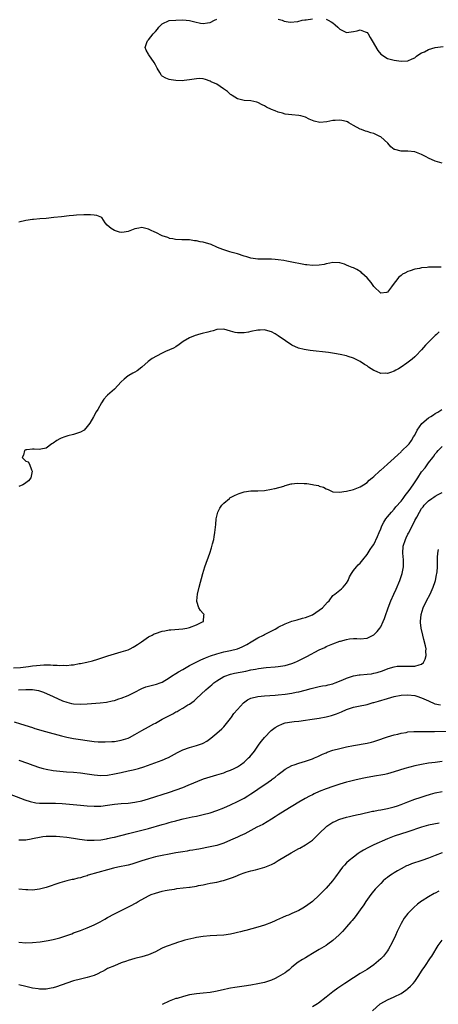
# Model space of a CAD drawing. Units: inches. Extents: x 2508000 to 2511000, y 1548000 to 1551000.
# Drawn here: x 2509841 to 2509964, y 1548389 to 1548677 of the extents above; entities that cross this region are included whole.
import ezdxf

# ---------------------------------------------------------------- set-up
doc = ezdxf.new("R2010")
doc.units = ezdxf.units.IN
doc.header["$MEASUREMENT"] = 0
doc.layers.add('LD25081548_10ft', color=40, linetype='Continuous')

msp = doc.modelspace()

# ---------------------------------------------------------------- linework, layer by layer
at = {"layer": 'LD25081548_10ft'}
for points, elevation in [([(2509965, 1548635.13), (2509963, 1548635.73), (2509961, 1548636.62), (2509960.32, 1548637), (2509959, 1548637.69), (2509957, 1548638.52), (2509955, 1548638.72), (2509953.29, 1548638.71), (2509953, 1548638.68), (2509951.14, 1548639.14), (2509951, 1548639.21), (2509949.94, 1548639.94), (2509949.12, 1548641), (2509947, 1548642.84), (2509946.75, 1548643), (2509945.57, 1548643.57), (2509945, 1548643.86), (2509944.07, 1548644.07), (2509943, 1548644.44), (2509942.56, 1548644.56), (2509941.39, 1548645), (2509941, 1548645.11), (2509939, 1548646.18), (2509937.71, 1548647), (2509937.25, 1548647.25), (2509937, 1548647.35), (2509935.66, 1548647.66), (2509935, 1548647.79), (2509933.62, 1548647.62), (2509933, 1548647.62), (2509931.24, 1548647.24), (2509929.13, 1548647.13), (2509927.5, 1548647.5), (2509926.09, 1548648.09), (2509925, 1548648.61), (2509923.57, 1548649), (2509923, 1548649.12), (2509921, 1548649.29), (2509919, 1548649.56), (2509918.21, 1548649.79), (2509917, 1548650.11), (2509916.05, 1548650.49), (2509915, 1548650.92), (2509913.56, 1548651.56), (2509913, 1548651.94), (2509912.23, 1548652.23), (2509911, 1548652.94), (2509910.72, 1548653), (2509909, 1548653.47), (2509907, 1548653.55), (2509905, 1548654.04), (2509903.47, 1548655), (2509903.2, 1548655.2), (2509903, 1548655.31), (2509902.12, 1548656.12), (2509900.98, 1548656.98), (2509899, 1548658.27), (2509897.36, 1548659), (2509897.14, 1548659.14), (2509897, 1548659.21), (2509895.69, 1548659.69), (2509895, 1548659.89), (2509893.93, 1548659.93), (2509893, 1548659.88), (2509891.69, 1548659.69), (2509891, 1548659.53), (2509889.39, 1548659.39), (2509889, 1548659.33), (2509887, 1548659.37), (2509885.57, 1548659.57), (2509885, 1548659.67), (2509884.06, 1548660.06), (2509883, 1548660.67), (2509882.82, 1548660.82), (2509882.68, 1548661), (2509882.26, 1548661.74), (2509881.48, 1548663), (2509881.34, 1548663.34), (2509881, 1548663.93), (2509880.64, 1548664.64), (2509879.09, 1548666.91), (2509879, 1548667.09), (2509878.27, 1548668.27), (2509877.99, 1548669), (2509878.48, 1548670.48), (2509878.67, 1548671), (2509879, 1548671.33), (2509880.32, 1548673), (2509880.67, 1548673.33), (2509881, 1548673.76), (2509881.6, 1548674.4), (2509881.97, 1548675), (2509883, 1548675.99), (2509885, 1548676.95), (2509887, 1548677.09), (2509889, 1548677.14), (2509891, 1548676.98), (2509892.52, 1548676.52), (2509894.19, 1548676.19), (2509895, 1548676.09), (2509896.26, 1548676.26), (2509897, 1548676.33), (2509898.27, 1548677), (2509899, 1548677.32)], 6550), ([(2509917, 1548677.34), (2509918.14, 1548677), (2509918.72, 1548676.72), (2509920.48, 1548676.48), (2509922.69, 1548676.69), (2509923.95, 1548677), (2509924.82, 1548677.18), (2509925.18, 1548677.18), (2509927, 1548677.47)], 6550), ([(2509931, 1548677.3), (2509931.65, 1548677), (2509932.52, 1548676.52), (2509933, 1548676.29), (2509933.67, 1548675.67), (2509934.46, 1548675), (2509935, 1548674.45), (2509936.04, 1548673.96), (2509937, 1548673.41), (2509938.35, 1548673.65), (2509939, 1548673.73), (2509940.08, 1548673.92), (2509941, 1548674.22), (2509942.41, 1548673.6), (2509943, 1548673.4), (2509943.34, 1548673), (2509943.93, 1548671.93), (2509944.49, 1548671), (2509946.16, 1548668.16), (2509947, 1548667.13), (2509947.07, 1548667.07), (2509949, 1548665.85), (2509951, 1548665.38), (2509953, 1548665.06), (2509955, 1548665.1), (2509956.23, 1548665.77), (2509957, 1548666.02), (2509957.5, 1548666.5), (2509958.23, 1548667), (2509959, 1548667.45), (2509959.81, 1548667.81), (2509961, 1548668.47), (2509962.99, 1548669.01), (2509965.33, 1548669.33)], 6550), ([(2509964.72, 1548604.72), (2509961, 1548604.71), (2509960.66, 1548604.66), (2509959, 1548604.51), (2509958.34, 1548604.34), (2509957, 1548604.12), (2509955.62, 1548603.62), (2509955, 1548603.47), (2509954.05, 1548603), (2509953.37, 1548602.63), (2509953, 1548602.28), (2509952.26, 1548601.74), (2509951.7, 1548601), (2509951, 1548599.99), (2509950.18, 1548599), (2509949, 1548597.41), (2509948.68, 1548597.33), (2509947, 1548597.14), (2509945, 1548599.02), (2509944.24, 1548600.24), (2509943, 1548601.58), (2509941.48, 1548603), (2509941.24, 1548603.24), (2509939.99, 1548603.99), (2509939, 1548604.48), (2509938.62, 1548604.62), (2509937.66, 1548605), (2509937, 1548605.35), (2509936.43, 1548605.57), (2509935, 1548606.03), (2509933, 1548606.07), (2509932.12, 1548605.88), (2509931, 1548605.67), (2509930.45, 1548605.55), (2509929, 1548605.28), (2509927, 1548605.17), (2509925.39, 1548605.39), (2509925, 1548605.43), (2509924.49, 1548605.51), (2509923, 1548605.84), (2509921.99, 1548606.01), (2509921, 1548606.23), (2509919.54, 1548606.46), (2509918.64, 1548606.64), (2509917, 1548606.87), (2509916.05, 1548606.96), (2509915, 1548607.06), (2509913, 1548607.08), (2509911, 1548607.06), (2509909, 1548607.37), (2509907.77, 1548607.77), (2509907, 1548607.99), (2509905, 1548608.61), (2509903.5, 1548609), (2509902.79, 1548609.21), (2509901, 1548609.81), (2509899.68, 1548610.32), (2509899, 1548610.62), (2509897.3, 1548611.31), (2509895, 1548612), (2509894.14, 1548612.14), (2509893, 1548612.46), (2509892.47, 1548612.47), (2509891, 1548612.71), (2509890.69, 1548612.69), (2509889, 1548612.77), (2509888.75, 1548612.75), (2509886.85, 1548612.85), (2509886.11, 1548613), (2509885.15, 1548613.15), (2509885, 1548613.21), (2509884.63, 1548613.37), (2509883, 1548613.92), (2509881.16, 1548614.84), (2509880.8, 1548615), (2509879.51, 1548615.51), (2509879, 1548615.83), (2509877, 1548616.29), (2509876.14, 1548616.14), (2509875, 1548615.91), (2509873, 1548615.17), (2509871.84, 1548615), (2509871, 1548614.91), (2509870.51, 1548615), (2509869.32, 1548615.32), (2509869, 1548615.46), (2509868, 1548616), (2509866.81, 1548617), (2509866.29, 1548617.71), (2509865.28, 1548619.28), (2509863.85, 1548619.85), (2509863, 1548619.93), (2509862.01, 1548620.01), (2509861, 1548620.04), (2509860.02, 1548620.02), (2509857.91, 1548619.91), (2509857, 1548619.81), (2509855.72, 1548619.72), (2509853.5, 1548619.5), (2509851.23, 1548619.23), (2509849, 1548619), (2509847.13, 1548618.87), (2509845.3, 1548618.7), (2509845, 1548618.67), (2509843, 1548618.34), (2509841, 1548617.92)], 6560), ([(2509964.17, 1548585.83), (2509963.34, 1548585), (2509963, 1548584.71), (2509961.23, 1548583), (2509961.1, 1548582.9), (2509960.12, 1548581.88), (2509959, 1548580.54), (2509957.29, 1548578.71), (2509957, 1548578.49), (2509956.25, 1548577.75), (2509954.65, 1548576.65), (2509953, 1548575.47), (2509952.19, 1548575), (2509951.46, 1548574.54), (2509951, 1548574.28), (2509949.89, 1548573.89), (2509949, 1548573.6), (2509948.31, 1548573.69), (2509947, 1548573.61), (2509945.81, 1548574.19), (2509945, 1548574.47), (2509944.17, 1548575), (2509943.44, 1548575.44), (2509943, 1548575.83), (2509942.26, 1548576.26), (2509941, 1548577.14), (2509939, 1548578.06), (2509937.46, 1548578.54), (2509937, 1548578.71), (2509935.14, 1548579.14), (2509933.44, 1548579.44), (2509931.69, 1548579.69), (2509926.33, 1548580.33), (2509924.58, 1548580.58), (2509922.97, 1548580.97), (2509921, 1548581.85), (2509919.12, 1548583.12), (2509917, 1548584.63), (2509916.41, 1548585), (2509916.05, 1548585.21), (2509915, 1548585.82), (2509913.9, 1548586.1), (2509913, 1548586.37), (2509911.72, 1548586.28), (2509911, 1548586.26), (2509909, 1548585.85), (2509908.27, 1548585.73), (2509907, 1548585.47), (2509906.51, 1548585.48), (2509905, 1548585.45), (2509904.37, 1548585.63), (2509903, 1548585.95), (2509901, 1548586.53), (2509899, 1548586.49), (2509897.88, 1548586.12), (2509897, 1548585.91), (2509896.32, 1548585.68), (2509894.73, 1548585.27), (2509893.6, 1548585), (2509893, 1548584.81), (2509892.67, 1548584.67), (2509891, 1548584.04), (2509889.16, 1548583), (2509887.94, 1548582.06), (2509887, 1548581.41), (2509886.3, 1548581), (2509883.99, 1548579.99), (2509883, 1548579.53), (2509881.33, 1548578.67), (2509880.06, 1548577.94), (2509878.88, 1548577.12), (2509877, 1548575.47), (2509875.61, 1548574.39), (2509875, 1548574.01), (2509874.34, 1548573.66), (2509873.19, 1548573), (2509873, 1548572.87), (2509871.88, 1548571.88), (2509871, 1548571.13), (2509869.02, 1548569), (2509867, 1548567.22), (2509866.77, 1548567), (2509865.9, 1548566.1), (2509865.21, 1548565), (2509864.09, 1548563), (2509863.64, 1548562.36), (2509862.87, 1548560.87), (2509861.73, 1548559), (2509861, 1548558.03), (2509860.07, 1548557), (2509859, 1548556.36), (2509858.13, 1548556.13), (2509857, 1548555.69), (2509855.3, 1548555.3), (2509855, 1548555.2), (2509854.48, 1548555), (2509853.39, 1548554.61), (2509853, 1548554.44), (2509852.07, 1548553.93), (2509851, 1548553.19), (2509850.66, 1548553), (2509849, 1548551.76), (2509847.45, 1548551.45), (2509847, 1548551.34), (2509845.44, 1548551.44), (2509845, 1548551.43), (2509843.27, 1548551.27), (2509843, 1548551.21), (2509842.62, 1548551), (2509842.31, 1548549.69), (2509841.96, 1548549), (2509843, 1548547.9), (2509843.72, 1548547.72), (2509844.1, 1548547), (2509844.65, 1548545.35), (2509844.87, 1548545), (2509844.53, 1548543), (2509843.82, 1548542.18), (2509842.68, 1548541.32), (2509842.19, 1548541), (2509841, 1548540.47)], 6570), ([(2509839.43, 1548487.43), (2509841.5, 1548487.5), (2509843, 1548487.72), (2509843.8, 1548487.8), (2509845, 1548487.97), (2509846.11, 1548488.11), (2509848.3, 1548488.3), (2509850.3, 1548488.3), (2509851, 1548488.22), (2509852.2, 1548488.2), (2509853, 1548488.08), (2509854.16, 1548488.16), (2509855, 1548488.09), (2509856.29, 1548488.29), (2509857, 1548488.32), (2509858.65, 1548488.65), (2509859, 1548488.69), (2509860.93, 1548489.07), (2509862.58, 1548489.42), (2509864.11, 1548489.89), (2509865, 1548490.19), (2509865.58, 1548490.42), (2509867.07, 1548490.93), (2509869, 1548491.52), (2509871, 1548492.05), (2509873, 1548492.71), (2509873.64, 1548493), (2509874.52, 1548493.48), (2509875, 1548493.76), (2509875.73, 1548494.27), (2509876.89, 1548495), (2509879, 1548496.44), (2509880.08, 1548497), (2509880.66, 1548497.34), (2509881, 1548497.5), (2509883, 1548498.17), (2509883.73, 1548498.27), (2509885, 1548498.5), (2509885.48, 1548498.52), (2509889, 1548498.85), (2509890.19, 1548499), (2509891, 1548499.21), (2509893, 1548500.01), (2509895, 1548500.95), (2509895.09, 1548501), (2509895.18, 1548502.82), (2509895.24, 1548503), (2509895, 1548503.32), (2509894.17, 1548504.17), (2509893.72, 1548505), (2509893.16, 1548506.84), (2509893.09, 1548507), (2509893.3, 1548509), (2509893.8, 1548511), (2509894.86, 1548515), (2509895.5, 1548517), (2509896.98, 1548521.02), (2509897.47, 1548522.53), (2509897.75, 1548523.75), (2509898.08, 1548525), (2509898.25, 1548525.75), (2509898.43, 1548527), (2509898.57, 1548528.57), (2509898.67, 1548529.33), (2509898.8, 1548531), (2509899.27, 1548533), (2509899.86, 1548534.14), (2509900.44, 1548535), (2509901, 1548535.59), (2509902.66, 1548537), (2509902.85, 1548537.15), (2509903, 1548537.24), (2509904.14, 1548537.86), (2509905, 1548538.29), (2509905.52, 1548538.48), (2509907, 1548538.95), (2509909, 1548539.21), (2509911, 1548539.22), (2509913, 1548539.33), (2509915, 1548539.69), (2509915.9, 1548539.9), (2509916.05, 1548539.94), (2509918.64, 1548540.64), (2509919, 1548540.76), (2509920.74, 1548541.26), (2509921, 1548541.26), (2509922.51, 1548541.49), (2509924.59, 1548541.41), (2509925.37, 1548541.37), (2509927, 1548541.1), (2509927.42, 1548541), (2509928.75, 1548540.75), (2509929, 1548540.64), (2509930.27, 1548540.27), (2509931, 1548539.82), (2509931.64, 1548539.64), (2509933, 1548538.95), (2509935, 1548538.83), (2509936.2, 1548539), (2509937, 1548539.14), (2509939, 1548539.65), (2509941, 1548540.44), (2509941.94, 1548541), (2509943, 1548541.71), (2509943.65, 1548542.35), (2509944.49, 1548543), (2509945, 1548543.42), (2509946.68, 1548545), (2509946.85, 1548545.15), (2509947, 1548545.25), (2509947.9, 1548546.1), (2509949, 1548547.01), (2509951, 1548548.81), (2509952.1, 1548549.9), (2509953, 1548550.68), (2509953.15, 1548550.85), (2509953.33, 1548551), (2509955, 1548552.58), (2509955.33, 1548553), (2509956.02, 1548553.98), (2509956.66, 1548555), (2509957, 1548555.57), (2509957.68, 1548557), (2509959.02, 1548558.98), (2509961, 1548560.59), (2509961.67, 1548561), (2509962.47, 1548561.53), (2509963, 1548561.84), (2509963.71, 1548562.29), (2509964.95, 1548563)], 6580), ([(2509840.91, 1548480.91), (2509843, 1548481.09), (2509845, 1548481.06), (2509846.74, 1548480.74), (2509848.23, 1548480.23), (2509851, 1548479.04), (2509853.78, 1548477.78), (2509855, 1548477.34), (2509856.38, 1548477), (2509857, 1548476.87), (2509859, 1548476.75), (2509861, 1548476.85), (2509864.81, 1548477.19), (2509866.62, 1548477.38), (2509868.31, 1548477.69), (2509869, 1548477.88), (2509870.3, 1548478.3), (2509871, 1548478.5), (2509873, 1548479.3), (2509875, 1548480.29), (2509876.78, 1548481.22), (2509877, 1548481.3), (2509878.19, 1548481.81), (2509879.76, 1548482.24), (2509881.36, 1548482.64), (2509882.43, 1548483), (2509883, 1548483.23), (2509885, 1548484.47), (2509885.73, 1548485), (2509887, 1548485.77), (2509887.74, 1548486.26), (2509889, 1548486.93), (2509891, 1548488.06), (2509892.73, 1548489), (2509894.27, 1548489.73), (2509895, 1548490.01), (2509895.68, 1548490.32), (2509897.13, 1548490.87), (2509899, 1548491.52), (2509901, 1548492.05), (2509903, 1548492.49), (2509905, 1548492.99), (2509906.43, 1548493.57), (2509907.75, 1548494.25), (2509909.04, 1548495), (2509911, 1548496.21), (2509912.67, 1548497), (2509913, 1548497.18), (2509915.54, 1548498.45), (2509916.05, 1548498.73), (2509916.55, 1548499), (2509917, 1548499.26), (2509919, 1548500.32), (2509921, 1548501.1), (2509922.53, 1548501.47), (2509924.1, 1548501.9), (2509925, 1548502.12), (2509927, 1548502.96), (2509929, 1548504.27), (2509929.95, 1548505), (2509931.42, 1548506.58), (2509931.87, 1548507), (2509933, 1548508.54), (2509933.58, 1548509), (2509935.51, 1548510.49), (2509936.05, 1548511), (2509937, 1548512.18), (2509937.46, 1548513), (2509937.91, 1548514.09), (2509938.43, 1548515), (2509939, 1548515.89), (2509939.95, 1548517), (2509940.45, 1548517.55), (2509941, 1548518.08), (2509941.82, 1548519), (2509943, 1548520.58), (2509943.92, 1548522.08), (2509944.59, 1548523), (2509945, 1548523.5), (2509946.12, 1548525.88), (2509946.53, 1548527), (2509947, 1548528.07), (2509947.32, 1548529), (2509947.9, 1548530.1), (2509948.49, 1548531), (2509949, 1548531.58), (2509950.18, 1548533), (2509951, 1548533.84), (2509951.49, 1548534.51), (2509953, 1548536.23), (2509953.55, 1548537), (2509954.13, 1548537.87), (2509955, 1548538.87), (2509955.33, 1548539.33), (2509956.5, 1548541), (2509956.69, 1548541.31), (2509957.86, 1548543), (2509959, 1548544.75), (2509960, 1548546), (2509961, 1548547.43), (2509962.28, 1548549), (2509962.58, 1548549.42), (2509963, 1548550.11), (2509963.45, 1548550.55), (2509963.84, 1548551), (2509965, 1548552.24)], 6590), ([(2509839.58, 1548471.58), (2509841.43, 1548471), (2509845, 1548469.91), (2509845.68, 1548469.68), (2509848.77, 1548468.77), (2509853.52, 1548467.52), (2509855, 1548467.14), (2509857, 1548466.73), (2509859, 1548466.39), (2509861, 1548466.09), (2509863, 1548465.83), (2509864.26, 1548465.74), (2509865, 1548465.71), (2509866.31, 1548465.69), (2509868.22, 1548465.78), (2509869, 1548465.87), (2509869.99, 1548466.01), (2509871, 1548466.19), (2509873, 1548466.82), (2509873.39, 1548467), (2509875, 1548467.84), (2509877, 1548469.06), (2509879, 1548470.14), (2509880.55, 1548471), (2509881, 1548471.22), (2509883, 1548472.32), (2509884.18, 1548473), (2509886.05, 1548473.95), (2509887, 1548474.48), (2509887.35, 1548474.65), (2509887.93, 1548475), (2509889, 1548475.57), (2509890.54, 1548476.54), (2509891, 1548476.8), (2509892.31, 1548477.69), (2509893, 1548478.4), (2509895.8, 1548481), (2509896.47, 1548481.53), (2509897, 1548482.02), (2509897.54, 1548482.46), (2509898.13, 1548483), (2509899, 1548483.63), (2509901, 1548484.85), (2509901.35, 1548485), (2509903, 1548485.53), (2509904.17, 1548485.83), (2509905.84, 1548486.16), (2509907.53, 1548486.47), (2509909, 1548486.78), (2509910.28, 1548487), (2509911.18, 1548487.18), (2509913.49, 1548487.49), (2509916.05, 1548487.72), (2509917, 1548487.8), (2509919, 1548488.12), (2509921, 1548488.69), (2509921.77, 1548489), (2509922.62, 1548489.38), (2509923, 1548489.52), (2509923.98, 1548490.02), (2509925.33, 1548490.67), (2509929, 1548492.62), (2509930.6, 1548493.4), (2509931, 1548493.61), (2509932.01, 1548493.99), (2509933, 1548494.45), (2509935, 1548495.16), (2509935.25, 1548495.25), (2509937, 1548495.71), (2509937.86, 1548495.86), (2509939, 1548495.97), (2509939.97, 1548495.97), (2509941, 1548495.93), (2509943, 1548496.11), (2509944.85, 1548497), (2509945, 1548497.08), (2509945.95, 1548498.05), (2509946.73, 1548499), (2509947, 1548499.41), (2509947.78, 1548501), (2509948.14, 1548501.86), (2509948.51, 1548503), (2509949, 1548504.36), (2509949.21, 1548505), (2509949.96, 1548507), (2509950.86, 1548509), (2509951.57, 1548510.43), (2509952.65, 1548513), (2509952.75, 1548513.25), (2509953.3, 1548515), (2509953.67, 1548517), (2509953.66, 1548519), (2509953.46, 1548521), (2509953.59, 1548523), (2509954.26, 1548525), (2509954.5, 1548525.5), (2509955, 1548526.51), (2509955.18, 1548526.82), (2509956.56, 1548529.45), (2509957, 1548530.5), (2509957.55, 1548531.55), (2509958.35, 1548533), (2509959, 1548534.02), (2509959.44, 1548534.56), (2509959.77, 1548535), (2509961, 1548536.26), (2509961.97, 1548537), (2509962.59, 1548537.41), (2509963, 1548537.71), (2509963.88, 1548538.12), (2509965, 1548538.71)], 6600), ([(2509841, 1548460.35), (2509843.53, 1548459.53), (2509845.06, 1548458.94), (2509847, 1548458.25), (2509848.07, 1548457.93), (2509849, 1548457.69), (2509851, 1548457.33), (2509853, 1548457.11), (2509854.95, 1548456.95), (2509857, 1548456.82), (2509859, 1548456.66), (2509861, 1548456.4), (2509863, 1548456.09), (2509863.99, 1548455.99), (2509865, 1548455.91), (2509867, 1548456.01), (2509869, 1548456.33), (2509871, 1548456.75), (2509873, 1548457.2), (2509874.46, 1548457.54), (2509876.04, 1548457.96), (2509877.56, 1548458.44), (2509883, 1548460.37), (2509884.54, 1548461), (2509884.86, 1548461.14), (2509887.44, 1548462.56), (2509889, 1548463.36), (2509891, 1548464.07), (2509893, 1548464.61), (2509894.76, 1548465.24), (2509895, 1548465.36), (2509896.04, 1548465.96), (2509897.23, 1548466.77), (2509899, 1548468.25), (2509900.44, 1548469.56), (2509901, 1548470.13), (2509903, 1548472.59), (2509903.28, 1548473), (2509904, 1548474), (2509905, 1548475.23), (2509906.84, 1548477.16), (2509908.02, 1548477.98), (2509909, 1548478.48), (2509911, 1548479.02), (2509913, 1548479.22), (2509916.05, 1548479.39), (2509917, 1548479.45), (2509919, 1548479.65), (2509921, 1548479.96), (2509922.24, 1548480.24), (2509923, 1548480.37), (2509924.89, 1548480.89), (2509926.65, 1548481.35), (2509927, 1548481.47), (2509929, 1548481.91), (2509929.91, 1548482.09), (2509931, 1548482.26), (2509931.57, 1548482.43), (2509933, 1548482.75), (2509933.17, 1548482.83), (2509933.66, 1548483), (2509935.87, 1548483.87), (2509937, 1548484.39), (2509938.99, 1548485.01), (2509940.68, 1548485.32), (2509941, 1548485.36), (2509943, 1548485.53), (2509944.33, 1548485.67), (2509945, 1548485.79), (2509945.98, 1548486.02), (2509947.5, 1548486.5), (2509949.16, 1548487.16), (2509951, 1548487.73), (2509951.86, 1548487.86), (2509953, 1548487.93), (2509953.93, 1548487.93), (2509955, 1548487.85), (2509955.9, 1548487.9), (2509957, 1548487.85), (2509958.28, 1548488.28), (2509959, 1548488.43), (2509959.56, 1548489), (2509960.07, 1548489.93), (2509960.36, 1548491), (2509960.25, 1548492.25), (2509960.3, 1548493), (2509960.13, 1548493.87), (2509959.65, 1548495.65), (2509959.31, 1548497), (2509958.89, 1548499), (2509958.71, 1548500.71), (2509958.7, 1548501), (2509958.86, 1548503), (2509959.45, 1548505), (2509960.39, 1548507), (2509961.48, 1548509), (2509962.43, 1548511), (2509963, 1548512.72), (2509963.08, 1548513), (2509963.36, 1548514.64), (2509963.45, 1548515), (2509963.53, 1548515.53), (2509963.64, 1548517), (2509963.63, 1548518.37), (2509963.7, 1548519.7), (2509963.72, 1548521), (2509963.93, 1548522.07)], 6610), ([(2509836.85, 1548451), (2509842.73, 1548448.73), (2509844.25, 1548448.25), (2509845.91, 1548447.91), (2509847, 1548447.79), (2509847.75, 1548447.75), (2509849, 1548447.73), (2509849.75, 1548447.75), (2509851.73, 1548447.73), (2509853.63, 1548447.63), (2509859, 1548447.18), (2509861, 1548446.99), (2509863, 1548446.86), (2509865, 1548446.92), (2509867, 1548447.18), (2509869, 1548447.47), (2509871, 1548447.67), (2509873, 1548447.8), (2509875, 1548448.02), (2509877, 1548448.44), (2509878.98, 1548449), (2509885.09, 1548451), (2509889, 1548452.38), (2509890.64, 1548453), (2509895.13, 1548454.87), (2509897, 1548455.47), (2509899, 1548456.05), (2509901, 1548456.7), (2509901.84, 1548457), (2509903, 1548457.46), (2509904.06, 1548457.94), (2509905, 1548458.4), (2509905.38, 1548458.62), (2509905.96, 1548459), (2509907, 1548459.81), (2509908.27, 1548461), (2509908.62, 1548461.38), (2509909.99, 1548463), (2509911, 1548464.43), (2509911.43, 1548465), (2509912.07, 1548465.93), (2509912.95, 1548467), (2509914.91, 1548469), (2509916.05, 1548469.88), (2509916.09, 1548469.91), (2509917, 1548470.45), (2509918.19, 1548471), (2509919, 1548471.27), (2509921, 1548471.6), (2509921.68, 1548471.68), (2509923, 1548471.79), (2509925, 1548472.04), (2509926.23, 1548472.23), (2509929, 1548472.63), (2509930.99, 1548473.01), (2509932.59, 1548473.41), (2509934.09, 1548473.91), (2509935, 1548474.31), (2509935.52, 1548474.48), (2509937, 1548475.17), (2509939, 1548475.86), (2509940.05, 1548476.05), (2509941, 1548476.26), (2509942.56, 1548476.56), (2509943, 1548476.66), (2509944.79, 1548477.21), (2509945, 1548477.26), (2509946.32, 1548477.68), (2509949, 1548478.46), (2509951, 1548478.98), (2509953, 1548479.35), (2509955, 1548479.49), (2509957, 1548479.29), (2509957.91, 1548479), (2509958.7, 1548478.7), (2509959, 1548478.62), (2509959.65, 1548478.35), (2509961, 1548477.69), (2509962.9, 1548476.9), (2509964.52, 1548476.52)], 6620), ([(2509841, 1548437.02), (2509843, 1548437.07), (2509844.63, 1548437.37), (2509845, 1548437.41), (2509845.5, 1548437.5), (2509847, 1548437.86), (2509847.98, 1548438.02), (2509849, 1548438.11), (2509849.86, 1548438.14), (2509851, 1548438.11), (2509851.94, 1548438.06), (2509853, 1548437.97), (2509855, 1548437.78), (2509857, 1548437.52), (2509858.75, 1548437.25), (2509861, 1548436.98), (2509863, 1548436.93), (2509865, 1548437.08), (2509866.65, 1548437.35), (2509867, 1548437.39), (2509868.31, 1548437.69), (2509869, 1548437.83), (2509873.08, 1548438.92), (2509877, 1548439.84), (2509879, 1548440.38), (2509883, 1548441.53), (2509884.15, 1548441.85), (2509885, 1548442.09), (2509885.73, 1548442.27), (2509887, 1548442.63), (2509887.3, 1548442.7), (2509889.17, 1548443.17), (2509891.74, 1548443.74), (2509893, 1548444), (2509895, 1548444.45), (2509897, 1548444.97), (2509899, 1548445.63), (2509901, 1548446.43), (2509903, 1548447.31), (2509905, 1548448.23), (2509907, 1548449.27), (2509908.06, 1548449.94), (2509909, 1548450.49), (2509909.73, 1548451), (2509911, 1548451.83), (2509914.08, 1548453.92), (2509915, 1548454.6), (2509915.24, 1548454.76), (2509916.05, 1548455.42), (2509917, 1548456.2), (2509918.09, 1548457), (2509919, 1548457.7), (2509921, 1548458.76), (2509921.68, 1548459), (2509923, 1548459.49), (2509925, 1548460.07), (2509927, 1548460.73), (2509927.64, 1548461), (2509928.57, 1548461.43), (2509929, 1548461.61), (2509929.93, 1548462.07), (2509931, 1548462.53), (2509931.33, 1548462.67), (2509933, 1548463.25), (2509935, 1548463.79), (2509937, 1548464.24), (2509939, 1548464.65), (2509943, 1548465.34), (2509944.34, 1548465.66), (2509945, 1548465.83), (2509945.88, 1548466.12), (2509949, 1548467.24), (2509951, 1548467.8), (2509952.02, 1548468.02), (2509953, 1548468.25), (2509954.5, 1548468.5), (2509955, 1548468.61), (2509956.75, 1548468.75), (2509957, 1548468.79), (2509959, 1548468.77), (2509960.72, 1548468.72), (2509962.73, 1548468.73), (2509967, 1548468.85)], 6630), ([(2509965, 1548459.93), (2509963, 1548459.72), (2509961, 1548459.48), (2509959, 1548459.13), (2509957, 1548458.68), (2509954.11, 1548457.89), (2509951, 1548456.95), (2509949, 1548456.36), (2509948.2, 1548456.2), (2509947, 1548455.92), (2509945.73, 1548455.73), (2509943, 1548455.28), (2509941.57, 1548455), (2509939.46, 1548454.54), (2509937.85, 1548454.15), (2509937, 1548453.92), (2509935, 1548453.33), (2509933, 1548452.65), (2509931, 1548451.95), (2509929, 1548451.15), (2509927.52, 1548450.48), (2509927, 1548450.21), (2509926.18, 1548449.82), (2509924.87, 1548449.13), (2509923, 1548448.06), (2509919, 1548445.62), (2509917, 1548444.35), (2509916.05, 1548443.73), (2509915, 1548443.04), (2509913.72, 1548442.28), (2509912.44, 1548441.56), (2509910.71, 1548440.71), (2509907.17, 1548438.83), (2509905.82, 1548438.18), (2509905, 1548437.79), (2509903, 1548436.9), (2509901, 1548436.08), (2509899, 1548435.42), (2509897, 1548434.96), (2509893.67, 1548434.33), (2509893, 1548434.22), (2509891.98, 1548434.02), (2509891, 1548433.88), (2509890.26, 1548433.74), (2509889, 1548433.55), (2509887, 1548433.21), (2509885, 1548432.85), (2509883, 1548432.47), (2509881, 1548432.03), (2509879, 1548431.5), (2509877, 1548430.86), (2509875, 1548430.18), (2509874.08, 1548429.92), (2509873, 1548429.63), (2509870, 1548429), (2509868.7, 1548428.7), (2509867, 1548428.24), (2509861.33, 1548426.67), (2509861, 1548426.54), (2509859.78, 1548426.22), (2509859, 1548425.93), (2509858.23, 1548425.77), (2509857, 1548425.42), (2509856.63, 1548425.37), (2509855, 1548425), (2509853, 1548424.46), (2509849, 1548423.09), (2509847, 1548422.54), (2509845, 1548422.3), (2509843.65, 1548422.35), (2509843, 1548422.36), (2509841, 1548422.6)], 6640), ([(2509841, 1548407.11), (2509843, 1548406.88), (2509845, 1548406.93), (2509847.18, 1548407.18), (2509849.54, 1548407.54), (2509851, 1548407.82), (2509853, 1548408.31), (2509855, 1548408.99), (2509856.47, 1548409.53), (2509857, 1548409.76), (2509857.9, 1548410.09), (2509859, 1548410.53), (2509861, 1548411.28), (2509863, 1548412.11), (2509864.77, 1548413), (2509866.18, 1548413.82), (2509867, 1548414.28), (2509869, 1548415.35), (2509871, 1548416.38), (2509874.09, 1548417.91), (2509875, 1548418.42), (2509875.38, 1548418.62), (2509875.96, 1548419), (2509879, 1548420.68), (2509879.75, 1548421), (2509881, 1548421.44), (2509883, 1548421.96), (2509883.84, 1548422.16), (2509885, 1548422.38), (2509886.62, 1548422.62), (2509887.26, 1548422.74), (2509891, 1548423.15), (2509891.2, 1548423.2), (2509893, 1548423.45), (2509893.62, 1548423.62), (2509895, 1548423.89), (2509896.17, 1548424.17), (2509897, 1548424.33), (2509899, 1548424.66), (2509900.48, 1548425), (2509900.92, 1548425.08), (2509902.43, 1548425.57), (2509903, 1548425.78), (2509903.86, 1548426.14), (2509905, 1548426.63), (2509905.27, 1548426.73), (2509905.96, 1548427), (2509907, 1548427.38), (2509907.57, 1548427.57), (2509909, 1548427.96), (2509910.28, 1548428.28), (2509911, 1548428.43), (2509913.01, 1548429), (2509915, 1548429.84), (2509915.76, 1548430.24), (2509916.05, 1548430.42), (2509917, 1548430.98), (2509920.74, 1548433.26), (2509923, 1548434.47), (2509923.36, 1548434.64), (2509925, 1548435.54), (2509927, 1548436.96), (2509928.04, 1548437.96), (2509929.03, 1548439), (2509931, 1548440.84), (2509931.21, 1548441), (2509933, 1548442.17), (2509933.55, 1548442.45), (2509934.74, 1548443), (2509935, 1548443.1), (2509937, 1548443.66), (2509937.83, 1548443.83), (2509939, 1548444.12), (2509940.41, 1548444.42), (2509941, 1548444.57), (2509944.59, 1548445.41), (2509945, 1548445.47), (2509946.27, 1548445.73), (2509947, 1548445.82), (2509947.98, 1548446.02), (2509949, 1548446.18), (2509951, 1548446.68), (2509951.98, 1548447), (2509953, 1548447.38), (2509955, 1548448.17), (2509957, 1548448.91), (2509958.54, 1548449.46), (2509960.05, 1548449.95), (2509961.61, 1548450.39), (2509963, 1548450.75), (2509965, 1548451.15)], 6650), ([(2509964.1, 1548441.9), (2509961, 1548441.28), (2509959, 1548440.76), (2509955, 1548439.35), (2509951, 1548438.1), (2509949, 1548437.33), (2509945, 1548435.53), (2509943.28, 1548434.72), (2509941.98, 1548434.02), (2509941, 1548433.4), (2509940.4, 1548433), (2509939, 1548431.94), (2509937.79, 1548431), (2509937, 1548430.26), (2509936.37, 1548429.63), (2509935.79, 1548429), (2509935, 1548427.97), (2509933.78, 1548426.22), (2509932.87, 1548425), (2509931, 1548422.88), (2509929, 1548420.86), (2509927, 1548418.95), (2509925, 1548417.47), (2509924.19, 1548417), (2509923, 1548416.36), (2509921, 1548415.46), (2509919.95, 1548415), (2509919.27, 1548414.73), (2509918.26, 1548414.26), (2509916.48, 1548413.52), (2509916.05, 1548413.31), (2509915, 1548412.8), (2509913, 1548412.03), (2509911, 1548411.42), (2509907.49, 1548410.51), (2509907, 1548410.41), (2509905.91, 1548410.09), (2509905, 1548409.88), (2509904.31, 1548409.69), (2509903, 1548409.42), (2509901, 1548409.13), (2509898.98, 1548408.98), (2509897, 1548408.89), (2509895, 1548408.72), (2509893, 1548408.41), (2509892.28, 1548408.28), (2509889.62, 1548407.62), (2509889, 1548407.41), (2509887.16, 1548406.84), (2509887, 1548406.8), (2509884.18, 1548405.82), (2509883, 1548405.27), (2509882.8, 1548405.2), (2509881, 1548404.28), (2509879, 1548403.4), (2509877, 1548402.81), (2509875, 1548402.33), (2509874, 1548402), (2509873, 1548401.71), (2509872.51, 1548401.49), (2509870.98, 1548400.98), (2509869, 1548400.17), (2509867, 1548399.31), (2509866.38, 1548399), (2509865.51, 1548398.49), (2509865, 1548398.25), (2509864.17, 1548397.83), (2509863, 1548397.34), (2509861, 1548396.71), (2509859, 1548396.23), (2509857, 1548395.7), (2509855, 1548395.06), (2509852, 1548394), (2509851, 1548393.69), (2509850.45, 1548393.55), (2509849, 1548393.32), (2509848.7, 1548393.3), (2509847, 1548393.33), (2509846.63, 1548393.37), (2509845, 1548393.63), (2509843, 1548394.07), (2509841, 1548394.59)], 6660), ([(2509965, 1548433.21), (2509963, 1548432.44), (2509961, 1548431.68), (2509959.03, 1548431), (2509956.01, 1548429.99), (2509955, 1548429.55), (2509954.6, 1548429.4), (2509953, 1548428.58), (2509951.94, 1548427.94), (2509951, 1548427.41), (2509950.35, 1548427), (2509949.54, 1548426.46), (2509949, 1548426.01), (2509948.42, 1548425.58), (2509947.76, 1548425), (2509947, 1548424.29), (2509945.38, 1548422.62), (2509944.47, 1548421.53), (2509944.07, 1548421), (2509942.69, 1548419), (2509942.03, 1548417.97), (2509941, 1548416.51), (2509939.5, 1548414.5), (2509938.61, 1548413.39), (2509938.25, 1548413), (2509937, 1548411.54), (2509936.49, 1548411), (2509935.79, 1548410.21), (2509934.79, 1548409.21), (2509933, 1548407.57), (2509931.54, 1548406.46), (2509931, 1548406.11), (2509930.34, 1548405.66), (2509929, 1548404.92), (2509927, 1548403.72), (2509925.76, 1548403), (2509925, 1548402.52), (2509924.05, 1548401.95), (2509922.81, 1548401.19), (2509921, 1548399.72), (2509920.21, 1548399), (2509919.54, 1548398.47), (2509919, 1548398.11), (2509917, 1548396.89), (2509916.05, 1548396.45), (2509915, 1548395.97), (2509913, 1548395.3), (2509911, 1548394.83), (2509909, 1548394.48), (2509907, 1548394.17), (2509904.24, 1548393.76), (2509903, 1548393.55), (2509902.52, 1548393.48), (2509900.86, 1548393.14), (2509898.65, 1548392.65), (2509897, 1548392.35), (2509895, 1548392.1), (2509894, 1548392), (2509893, 1548391.93), (2509891, 1548391.64), (2509889.19, 1548391.19), (2509887.38, 1548390.62), (2509887, 1548390.53), (2509885, 1548389.78), (2509883, 1548388.84)], 6670), ([(2509964.03, 1548421.97), (2509963, 1548421.39), (2509962.69, 1548421.31), (2509961, 1548420.38), (2509959.2, 1548419.2), (2509959, 1548419.08), (2509957.78, 1548418.22), (2509956.74, 1548417.26), (2509955, 1548415.48), (2509953.88, 1548414.12), (2509953, 1548412.51), (2509951.81, 1548410.19), (2509951.31, 1548409), (2509950.37, 1548407), (2509949.28, 1548405), (2509949, 1548404.57), (2509947.81, 1548403), (2509947.42, 1548402.58), (2509947, 1548402.17), (2509945.68, 1548401), (2509945, 1548400.45), (2509943, 1548399.03), (2509941, 1548397.88), (2509939, 1548396.64), (2509936.47, 1548395), (2509934.4, 1548393.6), (2509933, 1548392.53), (2509931.06, 1548390.94), (2509928.78, 1548389.22), (2509928.47, 1548389), (2509927, 1548388.11)], 6680), ([(2509944.58, 1548387), (2509946.82, 1548389), (2509947, 1548389.14), (2509949, 1548390.23), (2509951, 1548391.02), (2509953, 1548392.03), (2509954.4, 1548393), (2509954.74, 1548393.26), (2509955, 1548393.47), (2509955.79, 1548394.21), (2509956.54, 1548395), (2509957, 1548395.55), (2509958.01, 1548397), (2509959.18, 1548398.82), (2509959.97, 1548399.97), (2509961.56, 1548402.44), (2509961.98, 1548403), (2509963.88, 1548406.12), (2509965, 1548407.68)], 6690)]:
    msp.add_lwpolyline(points, dxfattribs=dict(at, elevation=elevation))

doc.saveas('drawing.dxf')
